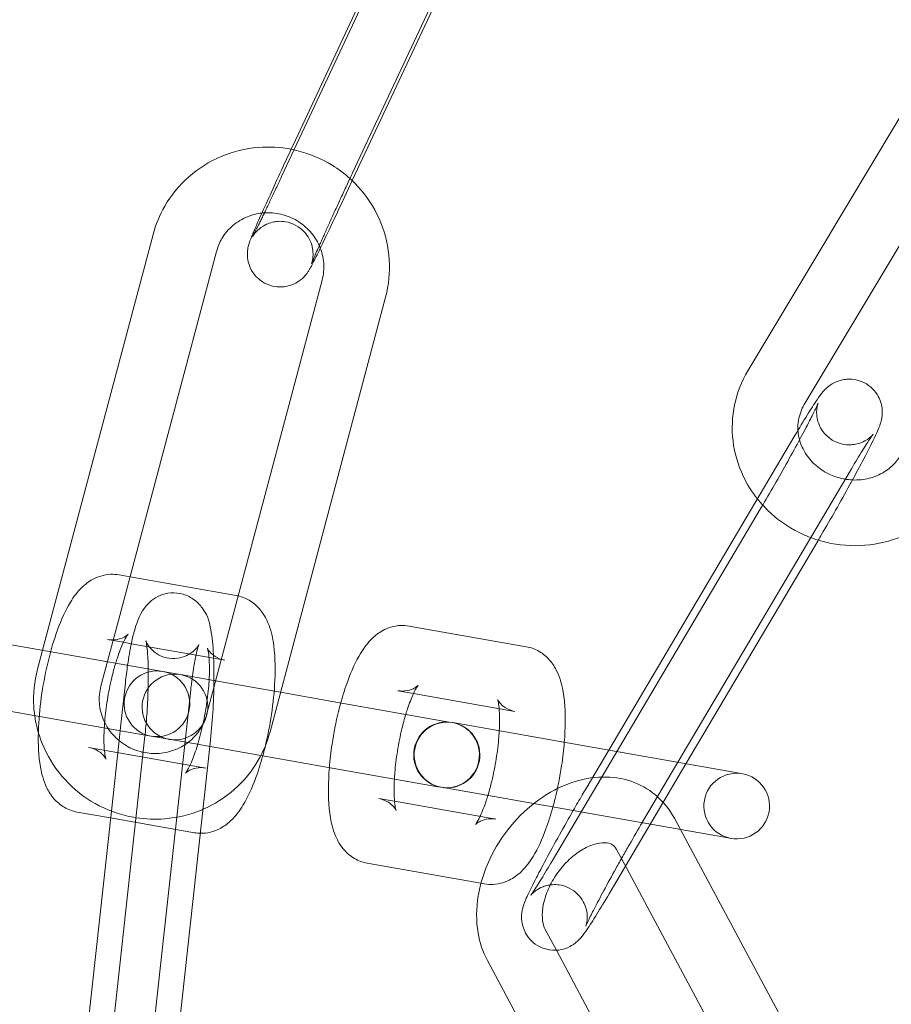
# Model space of a CAD drawing. Units: inches. Extents: x -24394 to -3173, y 1871 to 12964.
# Drawn here: x -13925 to -13886, y 3399 to 3444 of the extents above; entities that cross this region are included whole.
import ezdxf

# ---------------------------------------------------------------- set-up
doc = ezdxf.new("R2010")
doc.units = ezdxf.units.IN

# ---------------------------------------------------------------- blocks, each defined once
blk = doc.blocks.new('A$C8fd14e52')
at = {"color": 0, "linetype": 'Continuous', "lineweight": 0}
for p, q in [((-13912.964, 3438.235), (-13904.22, 3456.906)), ((-13910.247, 3436.963), (-13901.503, 3455.634)), ((-13904.742, 3455.472), (-13913.486, 3436.801)), ((-13902.646, 3452.875), (-13910.262, 3436.611)), ((-13882, 3444.929), (-13892.184, 3427.924)), ((-13879.427, 3443.388), (-13889.61, 3426.383)), ((-13910.262, 3436.611), (-13910.769, 3435.528)), ((-13919.359, 3434.151), (-13924.408, 3415.161)), ((-13916.46, 3433.38), (-13920.883, 3416.746)), ((-13916.583, 3413.465), (-13911.637, 3432.066)), ((-13914.017, 3411.44), (-13908.738, 3431.295)), ((-13898.542, 3410.6), (-13890.041, 3424.971)), ((-13895.386, 3410.044), (-13887.459, 3423.444)), ((-13891.576, 3421.679), (-13901.112, 3405.559)), ((-13888.994, 3420.152), (-13895.013, 3409.978)), ((-13920.915, 3418.607), (-13920.411, 3418.518)), ((-13920.411, 3418.518), (-13915.562, 3417.663)), ((-13920.883, 3416.746), (-13921.739, 3413.525)), ((-13907.661, 3416.27), (-13902.308, 3415.326)), ((-13919.527, 3414.3), (-13927.209, 3415.655)), ((-13921.436, 3415.652), (-13920.714, 3415.525)), ((-13924.408, 3415.161), (-13924.638, 3414.296)), ((-13920.714, 3415.525), (-13920.353, 3415.461)), ((-13920.353, 3415.461), (-13916.593, 3414.798)), ((-13916.593, 3414.798), (-13916.244, 3414.737)), ((-13916.244, 3414.737), (-13916.083, 3414.709)), ((-13918.468, 3414.114), (-13919.527, 3414.3)), ((-13918.099, 3414.049), (-13918.468, 3414.114)), ((-13916.578, 3413.78), (-13918.099, 3414.049)), ((-13920.623, 3413.679), (-13920.863, 3411.49)), ((-13917.641, 3413.352), (-13919.826, 3393.406)), ((-13916.916, 3412.211), (-13916.583, 3413.465)), ((-13913.537, 3413.244), (-13916.502, 3413.767)), ((-13911.177, 3412.828), (-13913.537, 3413.244)), ((-13908.182, 3413.315), (-13907.46, 3413.188)), ((-13907.46, 3413.188), (-13902.829, 3412.371)), ((-13919.726, 3411.289), (-13927.73, 3412.7)), ((-13911.177, 3412.828), (-13905.825, 3411.884)), ((-13905.691, 3411.861), (-13905.825, 3411.884)), ((-13897.923, 3410.491), (-13905.667, 3411.857)), ((-13921.917, 3391.286), (-13919.732, 3411.231)), ((-13920.863, 3411.49), (-13920.913, 3411.035)), ((-13918.989, 3411.159), (-13919.726, 3411.289)), ((-13918.989, 3411.159), (-13918.62, 3411.094)), ((-13916.951, 3409.784), (-13922.304, 3410.728)), ((-13920.913, 3411.035), (-13921.265, 3407.814)), ((-13918.935, 3390.959), (-13916.75, 3410.905)), ((-13918.62, 3411.094), (-13914.436, 3410.356)), ((-13914.436, 3410.356), (-13911.698, 3409.874)), ((-13899.577, 3408.851), (-13898.542, 3410.6)), ((-13897.923, 3410.491), (-13892.571, 3409.547)), ((-13911.698, 3409.874), (-13906.346, 3408.93)), ((-13895.013, 3409.978), (-13897.777, 3405.305)), ((-13896.995, 3407.324), (-13895.386, 3410.044)), ((-13892.436, 3409.524), (-13892.571, 3409.547)), ((-13906.346, 3408.93), (-13906.211, 3408.906)), ((-13906.188, 3408.902), (-13898.444, 3407.537)), ((-13908.328, 3408.264), (-13909.05, 3408.391)), ((-13903.697, 3407.447), (-13908.328, 3408.264)), ((-13921.299, 3407.505), (-13922.825, 3407.774)), ((-13921.265, 3407.814), (-13922.808, 3393.733)), ((-13917.472, 3406.83), (-13921.299, 3407.505)), ((-13898.444, 3407.537), (-13893.092, 3406.593)), ((-13895.269, 3406.977), (-13895.542, 3407.486)), ((-13888.221, 3393.828), (-13895.269, 3406.977)), ((-13893.092, 3406.593), (-13892.957, 3406.569)), ((-13897.961, 3405.648), (-13898.186, 3406.069)), ((-13904.218, 3404.493), (-13909.571, 3405.437)), ((-13897.777, 3405.305), (-13898.53, 3404.032)), ((-13890.865, 3392.41), (-13897.961, 3405.648)), ((-13901.444, 3402.409), (-13900.935, 3401.46)), ((-13900.935, 3401.46), (-13894.122, 3388.751)), ((-13904.088, 3400.992), (-13896.767, 3387.334))]:
    blk.add_line(p, q, dxfattribs=at)
for centre, radius, start, end in [((-13783.716, 3388.83), 250, 0.76437, 179.23563), ((-13783.716, 3388.83), 225, 0, 180), ((-13919.182, 3412.716), 1.5, 80, 260), ((-13918.36, 3412.571), 1.5, 80, 260), ((-13919.182, 3412.716), 1.5, 260, 80), ((-13918.36, 3412.571), 1.5, 260, 80), ((-13905.951, 3410.383), 1.5, 80, 260), ((-13905.928, 3410.379), 1.5, 80.4467, 259.5533), ((-13905.951, 3410.383), 1.5, 260, 80), ((-13905.928, 3410.379), 1.5, 260, 80), ((-13905.928, 3410.379), 1.5, 80, 80.4467), ((-13892.697, 3408.046), 1.5, 80, 260), ((-13892.697, 3408.046), 1.5, 260, 80), ((-13905.928, 3410.379), 1.5, 259.5533, 260)]:
    blk.add_arc(centre, radius, start, end, dxfattribs=at)
blk.add_ellipse((-13914.982, 3413.499), major_axis=(3.939, -0.695), ratio=0, start_param=-1.987836, end_param=-1.966931, dxfattribs=at)
for points, knots in [([(-13913.052, 3438.045), (-13913.546, 3438.14), (-13914.053, 3438.168), (-13915.139, 3438.08), (-13915.715, 3437.939), (-13916.791, 3437.484), (-13917.291, 3437.17), (-13918.161, 3436.403), (-13918.532, 3435.951), (-13919.057, 3435.044), (-13919.239, 3434.605), (-13919.359, 3434.151)], [7.674356, 7.674356, 7.674356, 7.674356, 7.950369, 7.950369, 8.272517, 8.272517, 8.592766, 8.592766, 8.910963, 8.910963, 9.17002, 9.17002, 9.17002, 9.17002]), ([(-13911.72, 3433.529), (-13911.723, 3433.523), (-13911.726, 3433.517), (-13911.86, 3433.241), (-13911.97, 3433.019), (-13912.109, 3432.748), (-13912.151, 3432.669), (-13912.214, 3432.556), (-13912.233, 3432.524), (-13912.276, 3432.455), (-13912.294, 3432.428), (-13912.347, 3432.354), (-13912.375, 3432.314), (-13912.483, 3432.196), (-13912.538, 3432.133), (-13912.735, 3431.992), (-13912.807, 3431.945), (-13912.984, 3431.863), (-13913.07, 3431.828), (-13913.335, 3431.761), (-13913.544, 3431.734), (-13913.944, 3431.798), (-13914.113, 3431.853), (-13914.406, 3432.011), (-13914.53, 3432.109), (-13914.739, 3432.325), (-13914.818, 3432.442), (-13914.949, 3432.686), (-13914.985, 3432.803), (-13915.046, 3433.049), (-13915.05, 3433.149), (-13915.054, 3433.35), (-13915.044, 3433.418), (-13915.028, 3433.533), (-13915.019, 3433.572), (-13915.003, 3433.644), (-13914.995, 3433.672), (-13914.976, 3433.739), (-13914.966, 3433.768), (-13914.923, 3433.892), (-13914.894, 3433.962), (-13914.834, 3434.109), (-13914.81, 3434.167), (-13914.755, 3434.296), (-13914.724, 3434.367), (-13914.658, 3434.521), (-13914.622, 3434.604), (-13914.545, 3434.779), (-13914.504, 3434.871), (-13914.332, 3435.258), (-13914.181, 3435.593), (-13913.854, 3436.311), (-13913.679, 3436.694), (-13913.322, 3437.468), (-13913.14, 3437.857), (-13912.964, 3438.235)], [3.971859, 3.971859, 3.971859, 3.971859, 3.978809, 3.978809, 4.309315, 4.309315, 4.505677, 4.505677, 4.584217, 4.584217, 4.626571, 4.626571, 4.659874, 4.659874, 4.683159, 4.683159, 4.692566, 4.692566, 4.698846, 4.698846, 4.707657, 4.707657, 4.713414, 4.713414, 4.718761, 4.718761, 4.724867, 4.724867, 4.733159, 4.733159, 4.746361, 4.746361, 4.767419, 4.767419, 4.790872, 4.790872, 4.820269, 4.820269, 4.872976, 4.872976, 5.064589, 5.064589, 5.173365, 5.173365, 5.28484, 5.28484, 5.39671, 5.39671, 5.506344, 5.506344, 5.834656, 5.834656, 6.157902, 6.157902, 6.474459, 6.474459, 6.474459, 6.474459]), ([(-13910.366, 3436.707), (-13910.617, 3436.934), (-13910.889, 3437.138), (-13911.678, 3437.624), (-13912.228, 3437.853), (-13912.884, 3438.011), (-13912.968, 3438.029), (-13913.052, 3438.045)], [7.1185325, 7.1185325, 7.1185325, 7.1185325, 7.3041834, 7.3041834, 7.6271864, 7.6271864, 7.6743562, 7.6743562, 7.6743562, 7.6743562]), ([(-13913.486, 3436.801), (-13913.529, 3436.708), (-13913.572, 3436.616), (-13913.659, 3436.432), (-13913.702, 3436.341), (-13913.786, 3436.161), (-13913.828, 3436.073), (-13913.91, 3435.9), (-13913.95, 3435.816), (-13914.028, 3435.652), (-13914.066, 3435.572), (-13914.141, 3435.415), (-13914.178, 3435.339), (-13914.249, 3435.19), (-13914.283, 3435.119), (-13914.35, 3434.981), (-13914.382, 3434.916), (-13914.442, 3434.792), (-13914.47, 3434.733), (-13914.525, 3434.621), (-13914.552, 3434.568), (-13914.601, 3434.468), (-13914.624, 3434.421), (-13914.668, 3434.335), (-13914.687, 3434.296), (-13914.738, 3434.196), (-13914.765, 3434.145), (-13914.799, 3434.081), (-13914.809, 3434.062), (-13914.811, 3434.06), (-13914.809, 3434.063), (-13914.796, 3434.084), (-13914.79, 3434.093), (-13914.776, 3434.114), (-13914.769, 3434.125), (-13914.746, 3434.157), (-13914.727, 3434.182), (-13914.669, 3434.252), (-13914.636, 3434.291), (-13914.507, 3434.412), (-13914.424, 3434.503), (-13914.105, 3434.65), (-13914.018, 3434.683), (-13913.754, 3434.748), (-13913.547, 3434.773), (-13913.149, 3434.708), (-13912.981, 3434.652), (-13912.69, 3434.493), (-13912.567, 3434.395), (-13912.359, 3434.179), (-13912.282, 3434.062), (-13912.152, 3433.818), (-13912.116, 3433.701), (-13912.057, 3433.457), (-13912.053, 3433.359), (-13912.05, 3433.165), (-13912.059, 3433.1), (-13912.074, 3432.999), (-13912.081, 3432.966), (-13912.093, 3432.912), (-13912.098, 3432.892), (-13912.108, 3432.856), (-13912.112, 3432.843), (-13912.12, 3432.818), (-13912.122, 3432.813), (-13912.122, 3432.812), (-13912.122, 3432.812), (-13912.122, 3432.812)], [3.332866, 3.332866, 3.332866, 3.332866, 3.411785, 3.411785, 3.491742, 3.491742, 3.571716, 3.571716, 3.650682, 3.650682, 3.729186, 3.729186, 3.80875, 3.80875, 3.888361, 3.888361, 3.966986, 3.966986, 4.043896, 4.043896, 4.121934, 4.121934, 4.200107, 4.200107, 4.277329, 4.277329, 4.415938, 4.415938, 4.523467, 4.523467, 4.579552, 4.579552, 4.606716, 4.606716, 4.623978, 4.623978, 4.650245, 4.650245, 4.671169, 4.671169, 4.692867, 4.692867, 4.699042, 4.699042, 4.707754, 4.707754, 4.713494, 4.713494, 4.718844, 4.718844, 4.72497, 4.72497, 4.733311, 4.733311, 4.746601, 4.746601, 4.767347, 4.767347, 4.78831, 4.78831, 4.810925, 4.810925, 4.841597, 4.841597, 4.89285, 4.89285, 4.896771, 4.896771, 4.896771, 4.896771]), ([(-13912.122, 3432.812), (-13912.122, 3432.812), (-13912.116, 3432.829), (-13912.086, 3432.904), (-13912.05, 3432.991), (-13911.936, 3433.258), (-13911.846, 3433.464), (-13911.71, 3433.771), (-13911.68, 3433.838), (-13911.617, 3433.979), (-13911.584, 3434.053), (-13911.516, 3434.204), (-13911.481, 3434.282), (-13911.409, 3434.44), (-13911.373, 3434.521), (-13911.297, 3434.687), (-13911.258, 3434.773), (-13911.178, 3434.948), (-13911.138, 3435.038), (-13911.054, 3435.219), (-13911.012, 3435.311), (-13910.927, 3435.496), (-13910.885, 3435.589), (-13910.799, 3435.776), (-13910.755, 3435.87), (-13910.667, 3436.061), (-13910.622, 3436.157), (-13910.533, 3436.349), (-13910.488, 3436.445), (-13910.4, 3436.635), (-13910.356, 3436.73), (-13910.29, 3436.87), (-13910.268, 3436.917), (-13910.247, 3436.963)], [4.896771, 4.896771, 4.896771, 4.896771, 4.995592, 4.995592, 5.20078, 5.20078, 5.489298, 5.489298, 5.566717, 5.566717, 5.645077, 5.645077, 5.723395, 5.723395, 5.800706, 5.800706, 5.879353, 5.879353, 5.958997, 5.958997, 6.038624, 6.038624, 6.117229, 6.117229, 6.196185, 6.196185, 6.276161, 6.276161, 6.356137, 6.356137, 6.435093, 6.435093, 6.474459, 6.474459, 6.474459, 6.474459]), ([(-13908.738, 3431.295), (-13908.59, 3431.851), (-13908.533, 3432.43), (-13908.606, 3433.58), (-13908.736, 3434.151), (-13909.169, 3435.225), (-13909.474, 3435.729), (-13910.01, 3436.363), (-13910.182, 3436.541), (-13910.366, 3436.707)], [6.028427, 6.028427, 6.028427, 6.028427, 6.345117, 6.345117, 6.662848, 6.662848, 6.982509, 6.982509, 7.118532, 7.118532, 7.118532, 7.118532]), ([(-13910.769, 3435.528), (-13910.949, 3435.144), (-13911.124, 3434.772), (-13911.446, 3434.096), (-13911.593, 3433.79), (-13911.72, 3433.529)], [3.332866, 3.332866, 3.332866, 3.332866, 3.655051, 3.655051, 3.9718591, 3.9718591, 3.9718591, 3.9718591]), ([(-13914.389, 3435.13), (-13914.616, 3435.105), (-13914.838, 3435.048), (-13915.29, 3434.866), (-13915.514, 3434.73), (-13915.91, 3434.394), (-13916.08, 3434.193), (-13916.321, 3433.786), (-13916.405, 3433.587), (-13916.46, 3433.38)], [7.981316, 7.981316, 7.981316, 7.981316, 8.255827, 8.255827, 8.574447, 8.574447, 8.899894, 8.899894, 9.17002, 9.17002, 9.17002, 9.17002]), ([(-13911.767, 3433.642), (-13911.87, 3433.873), (-13912.01, 3434.091), (-13912.355, 3434.479), (-13912.561, 3434.649), (-13913.014, 3434.918), (-13913.26, 3435.017), (-13913.77, 3435.137), (-13914.034, 3435.158), (-13914.324, 3435.137), (-13914.356, 3435.134), (-13914.389, 3435.13)], [6.697603, 6.697603, 6.697603, 6.697603, 7.007347, 7.007347, 7.32157, 7.32157, 7.632307, 7.632307, 7.942686, 7.942686, 7.981316, 7.981316, 7.981316, 7.981316]), ([(-13911.637, 3432.066), (-13911.57, 3432.32), (-13911.545, 3432.586), (-13911.586, 3433.112), (-13911.651, 3433.373), (-13911.76, 3433.626), (-13911.764, 3433.634), (-13911.767, 3433.642)], [6.028427, 6.028427, 6.028427, 6.028427, 6.3597981, 6.3597981, 6.6870168, 6.6870168, 6.697603, 6.697603, 6.697603, 6.697603]), ([(-13892.184, 3427.924), (-13892.47, 3427.446), (-13892.676, 3426.921), (-13892.906, 3425.834), (-13892.931, 3425.273), (-13892.798, 3424.167), (-13892.639, 3423.623), (-13892.224, 3422.747), (-13892.007, 3422.398), (-13891.753, 3422.077)], [2.633131, 2.633131, 2.633131, 2.633131, 2.945, 2.945, 3.255417, 3.255417, 3.568547, 3.568547, 3.796426, 3.796426, 3.796426, 3.796426]), ([(-13890.041, 3424.971), (-13889.838, 3425.314), (-13889.649, 3425.628), (-13889.306, 3426.181), (-13889.156, 3426.415), (-13888.934, 3426.739), (-13888.867, 3426.839), (-13888.704, 3427.026), (-13888.662, 3427.073), (-13888.535, 3427.188), (-13888.47, 3427.248), (-13888.235, 3427.388), (-13888.103, 3427.464), (-13887.704, 3427.546), (-13887.498, 3427.565), (-13887.096, 3427.483), (-13886.926, 3427.42), (-13886.635, 3427.244), (-13886.513, 3427.138), (-13886.313, 3426.908), (-13886.239, 3426.785), (-13886.121, 3426.531), (-13886.09, 3426.41), (-13886.045, 3426.168), (-13886.044, 3426.068), (-13886.049, 3425.885), (-13886.059, 3425.816), (-13886.081, 3425.688), (-13886.094, 3425.637), (-13886.127, 3425.516), (-13886.146, 3425.462), (-13886.248, 3425.186), (-13886.338, 3424.999), (-13886.599, 3424.466), (-13886.766, 3424.141), (-13887.099, 3423.514), (-13887.25, 3423.233), (-13887.409, 3422.941)], [0.469698, 0.469698, 0.469698, 0.469698, 0.797786, 0.797786, 1.139511, 1.139511, 1.382065, 1.382065, 1.452042, 1.452042, 1.501843, 1.501843, 1.536323, 1.536323, 1.557942, 1.557942, 1.571993, 1.571993, 1.584736, 1.584736, 1.599018, 1.599018, 1.617898, 1.617898, 1.645364, 1.645364, 1.680987, 1.680987, 1.726546, 1.726546, 1.808317, 1.808317, 2.168509, 2.168509, 2.53766, 2.53766, 2.798479, 2.798479, 2.798479, 2.798479]), ([(-13886.468, 3425.027), (-13886.468, 3425.027), (-13886.47, 3425.024), (-13886.48, 3425.012), (-13886.488, 3425.003), (-13886.516, 3424.972), (-13886.54, 3424.946), (-13886.62, 3424.876), (-13886.661, 3424.842), (-13886.792, 3424.753), (-13886.877, 3424.699), (-13887.093, 3424.617), (-13887.17, 3424.592), (-13887.417, 3424.544), (-13887.621, 3424.527), (-13888.015, 3424.609), (-13888.183, 3424.673), (-13888.47, 3424.849), (-13888.59, 3424.954), (-13888.787, 3425.182), (-13888.859, 3425.304), (-13888.974, 3425.554), (-13889.004, 3425.672), (-13889.046, 3425.903), (-13889.047, 3425.997), (-13889.043, 3426.154), (-13889.035, 3426.21), (-13889.021, 3426.299), (-13889.014, 3426.33), (-13889, 3426.384), (-13888.995, 3426.403), (-13888.984, 3426.437), (-13888.981, 3426.445), (-13888.98, 3426.448), (-13888.987, 3426.431), (-13889.018, 3426.357), (-13889.054, 3426.279), (-13889.168, 3426.039), (-13889.26, 3425.855), (-13889.496, 3425.397), (-13889.645, 3425.114), (-13889.981, 3424.489), (-13890.17, 3424.144), (-13890.564, 3423.435), (-13890.77, 3423.07), (-13891.177, 3422.361), (-13891.377, 3422.016), (-13891.568, 3421.692), (-13891.572, 3421.686), (-13891.576, 3421.679)], [1.325634, 1.325634, 1.325634, 1.325634, 1.368459, 1.368459, 1.406112, 1.406112, 1.458018, 1.458018, 1.491748, 1.491748, 1.523353, 1.523353, 1.536912, 1.536912, 1.558188, 1.558188, 1.57219, 1.57219, 1.584938, 1.584938, 1.599264, 1.599264, 1.618217, 1.618217, 1.645326, 1.645326, 1.676916, 1.676916, 1.709693, 1.709693, 1.750241, 1.750241, 1.810477, 1.810477, 1.914166, 1.914166, 2.097406, 2.097406, 2.362017, 2.362017, 2.663072, 2.663072, 2.974921, 2.974921, 3.289844, 3.289844, 3.60484, 3.60484, 3.611291, 3.611291, 3.611291, 3.611291]), ([(-13889.61, 3426.383), (-13889.741, 3426.164), (-13889.829, 3425.926), (-13889.898, 3425.525), (-13889.906, 3425.369), (-13889.897, 3425.212)], [2.6331307, 2.6331307, 2.6331307, 2.6331307, 2.9815944, 2.9815944, 3.195698, 3.195698, 3.195698, 3.195698]), ([(-13889.897, 3425.212), (-13889.892, 3425.109), (-13889.878, 3425.005), (-13889.805, 3424.655), (-13889.709, 3424.41), (-13889.438, 3423.967), (-13889.269, 3423.767), (-13888.877, 3423.428), (-13888.657, 3423.288), (-13888.202, 3423.083), (-13887.971, 3423.013), (-13887.736, 3422.975)], [3.195698, 3.195698, 3.195698, 3.195698, 3.336551, 3.336551, 3.67415, 3.67415, 3.990693, 3.990693, 4.29417, 4.29417, 4.570454, 4.570454, 4.570454, 4.570454]), ([(-13887.459, 3423.444), (-13887.274, 3423.756), (-13887.102, 3424.041), (-13886.81, 3424.514), (-13886.687, 3424.707), (-13886.559, 3424.898), (-13886.527, 3424.944), (-13886.486, 3425.003), (-13886.473, 3425.02), (-13886.468, 3425.026), (-13886.468, 3425.027), (-13886.468, 3425.027)], [0.4696984, 0.4696984, 0.4696984, 0.4696984, 0.7817012, 0.7817012, 1.0826175, 1.0826175, 1.209358, 1.209358, 1.3068243, 1.3068243, 1.3256344, 1.3256344, 1.3256344, 1.3256344]), ([(-13887.736, 3422.975), (-13887.718, 3422.972), (-13887.7, 3422.969), (-13887.428, 3422.93), (-13887.171, 3422.929), (-13886.672, 3422.999), (-13886.43, 3423.07), (-13885.982, 3423.278), (-13885.777, 3423.416), (-13885.452, 3423.718), (-13885.325, 3423.875), (-13885.223, 3424.045)], [4.570454, 4.570454, 4.570454, 4.570454, 4.591856, 4.591856, 4.889163, 4.889163, 5.191225, 5.191225, 5.504401, 5.504401, 5.774723, 5.774723, 5.774723, 5.774723]), ([(-13887.409, 3422.941), (-13887.453, 3422.862), (-13887.496, 3422.782), (-13887.746, 3422.329), (-13887.962, 3421.941), (-13888.396, 3421.177), (-13888.613, 3420.8), (-13888.872, 3420.359), (-13888.922, 3420.274), (-13888.971, 3420.19)], [2.798479, 2.798479, 2.798479, 2.798479, 2.8690118, 2.8690118, 3.1947079, 3.1947079, 3.5194821, 3.5194821, 3.5992843, 3.5992843, 3.5992843, 3.5992843]), ([(-13889.315, 3420.307), (-13889.015, 3420.194), (-13888.705, 3420.106), (-13887.809, 3419.931), (-13887.209, 3419.908), (-13886.038, 3420.048), (-13885.466, 3420.209), (-13884.412, 3420.7), (-13883.929, 3421.028), (-13883.178, 3421.744), (-13882.887, 3422.107), (-13882.649, 3422.503)], [4.361412, 4.361412, 4.361412, 4.361412, 4.539207, 4.539207, 4.867966, 4.867966, 5.194507, 5.194507, 5.51619, 5.51619, 5.774723, 5.774723, 5.774723, 5.774723]), ([(-13891.753, 3422.077), (-13891.652, 3421.95), (-13891.545, 3421.827), (-13891.032, 3421.286), (-13890.564, 3420.926), (-13889.814, 3420.515), (-13889.568, 3420.402), (-13889.315, 3420.307)], [3.7964262, 3.7964262, 3.7964262, 3.7964262, 3.8871116, 3.8871116, 4.2112982, 4.2112982, 4.3614121, 4.3614121, 4.3614121, 4.3614121]), ([(-13924.6, 3411.41), (-13924.598, 3411.492), (-13924.595, 3411.574), (-13924.568, 3412.155), (-13924.515, 3412.679), (-13924.36, 3413.71), (-13924.261, 3414.216), (-13924.021, 3415.192), (-13923.881, 3415.662), (-13923.552, 3416.559), (-13923.364, 3416.978), (-13922.984, 3417.601), (-13922.821, 3417.83), (-13922.46, 3418.173), (-13922.313, 3418.292), (-13921.907, 3418.515), (-13921.626, 3418.618), (-13921.174, 3418.637), (-13921.043, 3418.629), (-13920.915, 3418.607)], [4.232994, 4.232994, 4.232994, 4.232994, 4.294226, 4.294226, 4.659928, 4.659928, 5.009241, 5.009241, 5.36223, 5.36223, 5.744677, 5.744677, 5.991529, 5.991529, 6.123076, 6.123076, 6.271562, 6.271562, 6.32879, 6.32879, 6.32879, 6.32879]), ([(-13916.75, 3410.905), (-13916.7, 3411.361), (-13916.66, 3411.838), (-13916.602, 3412.784), (-13916.584, 3413.253), (-13916.573, 3414.15), (-13916.58, 3414.578), (-13916.623, 3415.389), (-13916.659, 3415.758), (-13916.783, 3416.393), (-13916.788, 3416.64), (-13917.214, 3417.233), (-13917.353, 3417.396), (-13917.742, 3417.637), (-13917.933, 3417.719), (-13918.322, 3417.79), (-13918.508, 3417.79), (-13918.853, 3417.735), (-13919.009, 3417.679), (-13919.294, 3417.537), (-13919.411, 3417.448), (-13919.626, 3417.255), (-13919.707, 3417.154), (-13919.877, 3416.914), (-13919.94, 3416.789), (-13920.166, 3416.288), (-13920.254, 3415.931), (-13920.412, 3415.181), (-13920.47, 3414.841), (-13920.523, 3414.476)], [4.400778, 4.400778, 4.400778, 4.400778, 4.740963, 4.740963, 5.077194, 5.077194, 5.419839, 5.419839, 5.794676, 5.794676, 6.108835, 6.108835, 6.201044, 6.201044, 6.258527, 6.258527, 6.305651, 6.305651, 6.354426, 6.354426, 6.413976, 6.413976, 6.494325, 6.494325, 6.625885, 6.625885, 7.044323, 7.044323, 7.337452, 7.337452, 7.337452, 7.337452]), ([(-13915.471, 3417.644), (-13915.291, 3417.603), (-13915.12, 3417.532), (-13914.782, 3417.335), (-13914.632, 3417.201), (-13914.351, 3416.886), (-13914.245, 3416.707), (-13914.009, 3416.213), (-13913.934, 3415.911), (-13913.784, 3415.04), (-13913.766, 3414.437), (-13913.819, 3413.282), (-13913.872, 3412.758), (-13914.027, 3411.727), (-13914.126, 3411.221), (-13914.278, 3410.602), (-13914.313, 3410.471), (-13914.348, 3410.341)], [0.059177, 0.059177, 0.059177, 0.059177, 0.140758, 0.140758, 0.247014, 0.247014, 0.393137, 0.393137, 0.669177, 0.669177, 1.152634, 1.152634, 1.518336, 1.518336, 1.867648, 1.867648, 1.963378, 1.963378, 1.963378, 1.963378]), ([(-13910.785, 3412.759), (-13910.689, 3413.107), (-13910.584, 3413.441), (-13910.297, 3414.222), (-13910.11, 3414.641), (-13909.73, 3415.264), (-13909.566, 3415.493), (-13909.206, 3415.836), (-13909.059, 3415.954), (-13908.653, 3416.178), (-13908.372, 3416.281), (-13907.92, 3416.3), (-13907.789, 3416.292), (-13907.661, 3416.27)], [5.104971, 5.104971, 5.104971, 5.104971, 5.36223, 5.36223, 5.744677, 5.744677, 5.991529, 5.991529, 6.123076, 6.123076, 6.271562, 6.271562, 6.32879, 6.32879, 6.32879, 6.32879]), ([(-13920.503, 3415.895), (-13920.503, 3415.895), (-13920.504, 3415.895), (-13920.512, 3415.886), (-13920.534, 3415.861), (-13920.636, 3415.79), (-13920.707, 3415.746), (-13920.918, 3415.667), (-13921.062, 3415.633), (-13921.294, 3415.634), (-13921.365, 3415.64), (-13921.436, 3415.652)], [5.9247422, 5.9247422, 5.9247422, 5.9247422, 5.9503868, 5.9503868, 6.073079, 6.073079, 6.1773459, 6.1773459, 6.283747, 6.283747, 6.3287904, 6.3287904, 6.3287904, 6.3287904]), ([(-13921.068, 3414.572), (-13921.042, 3414.657), (-13921.016, 3414.74), (-13920.904, 3415.078), (-13920.815, 3415.305), (-13920.663, 3415.639), (-13920.596, 3415.758), (-13920.523, 3415.871), (-13920.503, 3415.895), (-13920.503, 3415.895)], [5.1909333, 5.1909333, 5.1909333, 5.1909333, 5.274711, 5.274711, 5.5454083, 5.5454083, 5.7779148, 5.7779148, 5.9247422, 5.9247422, 5.9247422, 5.9247422]), ([(-13919.58, 3414.31), (-13919.581, 3414.367), (-13919.582, 3414.423), (-13919.591, 3414.763), (-13919.607, 3415.014), (-13919.643, 3415.374), (-13919.664, 3415.5), (-13919.681, 3415.579), (-13919.685, 3415.591), (-13919.685, 3415.593), (-13919.685, 3415.594), (-13919.685, 3415.594)], [5.2500316, 5.2500316, 5.2500316, 5.2500316, 5.3045249, 5.3045249, 5.5890027, 5.5890027, 5.8302473, 5.8302473, 5.9077588, 5.9077588, 5.9172977, 5.9172977, 5.9172977, 5.9172977]), ([(-13919.685, 3415.594), (-13919.685, 3415.594), (-13919.681, 3415.574), (-13919.641, 3415.488), (-13919.616, 3415.438), (-13919.527, 3415.308), (-13919.468, 3415.232), (-13919.282, 3415.063), (-13919.155, 3414.97), (-13918.841, 3414.835), (-13918.665, 3414.792), (-13918.325, 3414.777), (-13918.164, 3414.8), (-13917.877, 3414.884), (-13917.756, 3414.947), (-13917.556, 3415.077), (-13917.484, 3415.143), (-13917.377, 3415.255), (-13917.343, 3415.301), (-13917.293, 3415.373), (-13917.279, 3415.398), (-13917.26, 3415.433), (-13917.259, 3415.437), (-13917.267, 3415.418), (-13917.28, 3415.385), (-13917.318, 3415.265), (-13917.346, 3415.16), (-13917.415, 3414.865), (-13917.456, 3414.657), (-13917.541, 3414.148), (-13917.585, 3413.839), (-13917.629, 3413.457), (-13917.635, 3413.405), (-13917.641, 3413.352)], [5.917298, 5.917298, 5.917298, 5.917298, 6.026852, 6.026852, 6.10157, 6.10157, 6.16507, 6.16507, 6.225798, 6.225798, 6.277348, 6.277348, 6.324514, 6.324514, 6.376426, 6.376426, 6.436526, 6.436526, 6.49954, 6.49954, 6.569441, 6.569441, 6.65905, 6.65905, 6.786721, 6.786721, 6.971836, 6.971836, 7.21611, 7.21611, 7.498098, 7.498098, 7.54237, 7.54237, 7.54237, 7.54237]), ([(-13916.083, 3414.709), (-13916.25, 3414.738), (-13916.407, 3414.804), (-13916.642, 3414.954), (-13916.721, 3415.034), (-13916.822, 3415.154), (-13916.847, 3415.198), (-13916.876, 3415.252), (-13916.878, 3415.261), (-13916.872, 3415.244), (-13916.862, 3415.211), (-13916.836, 3415.094), (-13916.821, 3414.997), (-13916.794, 3414.728), (-13916.784, 3414.544), (-13916.783, 3414.093), (-13916.794, 3413.819), (-13916.844, 3413.214), (-13916.885, 3412.88), (-13916.993, 3412.2), (-13917.062, 3411.854), (-13917.219, 3411.199), (-13917.307, 3410.891), (-13917.483, 3410.359), (-13917.572, 3410.132), (-13917.725, 3409.798), (-13917.791, 3409.679), (-13917.869, 3409.558), (-13917.891, 3409.534), (-13917.875, 3409.551), (-13917.853, 3409.576), (-13917.751, 3409.647), (-13917.681, 3409.691), (-13917.469, 3409.77), (-13917.325, 3409.804), (-13917.093, 3409.803), (-13917.022, 3409.797), (-13916.951, 3409.784)], [0.045605, 0.045605, 0.045605, 0.045605, 0.152275, 0.152275, 0.260396, 0.260396, 0.364009, 0.364009, 0.474789, 0.474789, 0.610693, 0.610693, 0.787464, 0.787464, 1.011186, 1.011186, 1.272546, 1.272546, 1.555272, 1.555272, 1.845783, 1.845783, 2.133118, 2.133118, 2.403816, 2.403816, 2.636322, 2.636322, 2.808794, 2.808794, 2.931486, 2.931486, 3.035753, 3.035753, 3.142154, 3.142154, 3.187198, 3.187198, 3.187198, 3.187198]), ([(-13902.308, 3415.326), (-13902.095, 3415.288), (-13901.891, 3415.209), (-13901.528, 3414.998), (-13901.377, 3414.864), (-13901.097, 3414.549), (-13900.991, 3414.37), (-13900.755, 3413.876), (-13900.68, 3413.574), (-13900.53, 3412.703), (-13900.512, 3412.1), (-13900.549, 3411.283), (-13900.56, 3411.122), (-13900.573, 3410.958)], [0.045605, 0.045605, 0.045605, 0.045605, 0.140758, 0.140758, 0.247014, 0.247014, 0.393137, 0.393137, 0.669177, 0.669177, 1.152634, 1.152634, 1.269425, 1.269425, 1.269425, 1.269425]), ([(-13924.638, 3414.296), (-13924.786, 3413.74), (-13924.843, 3413.161), (-13924.798, 3412.45), (-13924.784, 3412.313), (-13924.765, 3412.178)], [2.8868344, 2.8868344, 2.8868344, 2.8868344, 3.2035245, 3.2035245, 3.2789502, 3.2789502, 3.2789502, 3.2789502]), ([(-13922.304, 3410.728), (-13922.137, 3410.699), (-13921.98, 3410.632), (-13921.745, 3410.483), (-13921.666, 3410.403), (-13921.565, 3410.283), (-13921.54, 3410.239), (-13921.511, 3410.185), (-13921.509, 3410.176), (-13921.515, 3410.193), (-13921.525, 3410.226), (-13921.551, 3410.343), (-13921.566, 3410.44), (-13921.594, 3410.708), (-13921.603, 3410.893), (-13921.604, 3411.344), (-13921.593, 3411.618), (-13921.543, 3412.223), (-13921.502, 3412.557), (-13921.394, 3413.237), (-13921.325, 3413.583), (-13921.191, 3414.143), (-13921.131, 3414.365), (-13921.068, 3414.572)], [3.187198, 3.187198, 3.187198, 3.187198, 3.293867, 3.293867, 3.401988, 3.401988, 3.505602, 3.505602, 3.616382, 3.616382, 3.752286, 3.752286, 3.929056, 3.929056, 4.152778, 4.152778, 4.414139, 4.414139, 4.696864, 4.696864, 4.987376, 4.987376, 5.190933, 5.190933, 5.190933, 5.190933]), ([(-13920.523, 3414.476), (-13920.541, 3414.349), (-13920.559, 3414.219), (-13920.592, 3413.953), (-13920.608, 3413.817), (-13920.623, 3413.679)], [7.3374522, 7.3374522, 7.3374522, 7.3374522, 7.4395393, 7.4395393, 7.5423703, 7.5423703, 7.5423703, 7.5423703]), ([(-13919.723, 3411.315), (-13919.688, 3411.648), (-13919.658, 3411.996), (-13919.609, 3412.728), (-13919.592, 3413.112), (-13919.576, 3413.771), (-13919.575, 3414.052), (-13919.58, 3414.31)], [4.424224, 4.424224, 4.424224, 4.424224, 4.7007455, 4.7007455, 5.0045235, 5.0045235, 5.2500316, 5.2500316, 5.2500316, 5.2500316]), ([(-13921.739, 3413.525), (-13921.806, 3413.271), (-13921.831, 3413.005), (-13921.79, 3412.478), (-13921.725, 3412.218), (-13921.561, 3411.839), (-13921.491, 3411.709), (-13921.409, 3411.586)], [2.8868344, 2.8868344, 2.8868344, 2.8868344, 3.2182054, 3.2182054, 3.5454242, 3.5454242, 3.7242732, 3.7242732, 3.7242732, 3.7242732]), ([(-13907.249, 3413.558), (-13907.249, 3413.558), (-13907.25, 3413.557), (-13907.258, 3413.549), (-13907.28, 3413.524), (-13907.382, 3413.453), (-13907.452, 3413.409), (-13907.664, 3413.33), (-13907.808, 3413.296), (-13908.04, 3413.297), (-13908.111, 3413.303), (-13908.182, 3413.315)], [5.9247422, 5.9247422, 5.9247422, 5.9247422, 5.9503868, 5.9503868, 6.073079, 6.073079, 6.1773459, 6.1773459, 6.283747, 6.283747, 6.3287904, 6.3287904, 6.3287904, 6.3287904]), ([(-13907.814, 3412.235), (-13907.788, 3412.32), (-13907.762, 3412.403), (-13907.65, 3412.741), (-13907.561, 3412.968), (-13907.408, 3413.302), (-13907.342, 3413.421), (-13907.269, 3413.534), (-13907.249, 3413.558), (-13907.249, 3413.558)], [5.1909333, 5.1909333, 5.1909333, 5.1909333, 5.274711, 5.274711, 5.5454083, 5.5454083, 5.7779148, 5.7779148, 5.9247422, 5.9247422, 5.9247422, 5.9247422]), ([(-13902.829, 3412.371), (-13902.996, 3412.401), (-13903.153, 3412.467), (-13903.388, 3412.617), (-13903.467, 3412.697), (-13903.568, 3412.817), (-13903.593, 3412.861), (-13903.622, 3412.915), (-13903.624, 3412.924), (-13903.618, 3412.907), (-13903.608, 3412.874), (-13903.582, 3412.757), (-13903.567, 3412.66), (-13903.553, 3412.527), (-13903.552, 3412.513), (-13903.551, 3412.499)], [0.0456051, 0.0456051, 0.0456051, 0.0456051, 0.1522748, 0.1522748, 0.2603958, 0.2603958, 0.3640091, 0.3640091, 0.4747892, 0.4747892, 0.6106932, 0.6106932, 0.7874638, 0.7874638, 0.8081852, 0.8081852, 0.8081852, 0.8081852]), ([(-13911.306, 3409.804), (-13911.277, 3410.153), (-13911.236, 3410.51), (-13911.106, 3411.373), (-13911.007, 3411.879), (-13910.855, 3412.498), (-13910.82, 3412.629), (-13910.785, 3412.759)], [4.4110174, 4.4110174, 4.4110174, 4.4110174, 4.6599284, 4.6599284, 5.0092407, 5.0092407, 5.1049708, 5.1049708, 5.1049708, 5.1049708]), ([(-13903.551, 3412.499), (-13903.538, 3412.357), (-13903.53, 3412.187), (-13903.529, 3411.839), (-13903.534, 3411.665), (-13903.544, 3411.482)], [0.8081852, 0.8081852, 0.8081852, 0.8081852, 1.0111855, 1.0111855, 1.1834622, 1.1834622, 1.1834622, 1.1834622]), ([(-13924.765, 3412.178), (-13924.704, 3411.742), (-13924.589, 3411.313), (-13924.207, 3410.366), (-13923.902, 3409.862), (-13923.148, 3408.97), (-13922.698, 3408.583), (-13921.698, 3407.967), (-13921.148, 3407.738), (-13920.432, 3407.565), (-13920.286, 3407.536), (-13920.14, 3407.513)], [3.27895, 3.27895, 3.27895, 3.27895, 3.521255, 3.521255, 3.840916, 3.840916, 4.162591, 4.162591, 4.485594, 4.485594, 4.566992, 4.566992, 4.566992, 4.566992]), ([(-13919.812, 3410.503), (-13919.572, 3410.451), (-13919.326, 3410.434), (-13918.823, 3410.471), (-13918.567, 3410.531), (-13918.086, 3410.725), (-13917.862, 3410.861), (-13917.466, 3411.197), (-13917.296, 3411.398), (-13917.055, 3411.805), (-13916.971, 3412.004), (-13916.916, 3412.211)], [4.510465, 4.510465, 4.510465, 4.510465, 4.801094, 4.801094, 5.114234, 5.114234, 5.432854, 5.432854, 5.758301, 5.758301, 6.028427, 6.028427, 6.028427, 6.028427]), ([(-13908.335, 3409.281), (-13908.33, 3409.375), (-13908.323, 3409.472), (-13908.289, 3409.886), (-13908.248, 3410.22), (-13908.14, 3410.9), (-13908.071, 3411.246), (-13907.937, 3411.805), (-13907.877, 3412.028), (-13907.814, 3412.235)], [4.3250549, 4.3250549, 4.3250549, 4.3250549, 4.414139, 4.414139, 4.6968643, 4.6968643, 4.987376, 4.987376, 5.1909333, 5.1909333, 5.1909333, 5.1909333]), ([(-13921.409, 3411.586), (-13921.345, 3411.489), (-13921.273, 3411.395), (-13921.021, 3411.112), (-13920.815, 3410.942), (-13920.362, 3410.673), (-13920.116, 3410.574), (-13919.845, 3410.51), (-13919.828, 3410.506), (-13919.812, 3410.503)], [3.7242732, 3.7242732, 3.7242732, 3.7242732, 3.8657547, 3.8657547, 4.1799775, 4.1799775, 4.4907141, 4.4907141, 4.5104653, 4.5104653, 4.5104653, 4.5104653]), ([(-13922.825, 3407.774), (-13923.038, 3407.811), (-13923.243, 3407.89), (-13923.605, 3408.102), (-13923.756, 3408.236), (-13924.036, 3408.55), (-13924.142, 3408.73), (-13924.378, 3409.224), (-13924.453, 3409.526), (-13924.591, 3410.326), (-13924.614, 3410.846), (-13924.6, 3411.41)], [3.187198, 3.187198, 3.187198, 3.187198, 3.282351, 3.282351, 3.388607, 3.388607, 3.534729, 3.534729, 3.81077, 3.81077, 4.232994, 4.232994, 4.232994, 4.232994]), ([(-13917.079, 3407.898), (-13916.559, 3408.124), (-13916.074, 3408.431), (-13915.215, 3409.188), (-13914.844, 3409.64), (-13914.319, 3410.547), (-13914.138, 3410.986), (-13914.017, 3411.44)], [5.1392326, 5.1392326, 5.1392326, 5.1392326, 5.4511729, 5.4511729, 5.7693699, 5.7693699, 6.028427, 6.028427, 6.028427, 6.028427]), ([(-13903.544, 3411.482), (-13903.549, 3411.387), (-13903.556, 3411.29), (-13903.59, 3410.877), (-13903.631, 3410.543), (-13903.739, 3409.863), (-13903.808, 3409.517), (-13903.942, 3408.957), (-13904.002, 3408.735), (-13904.065, 3408.528)], [1.1834622, 1.1834622, 1.1834622, 1.1834622, 1.2725464, 1.2725464, 1.5552717, 1.5552717, 1.8457834, 1.8457834, 2.0493407, 2.0493407, 2.0493407, 2.0493407]), ([(-13900.573, 3410.958), (-13900.601, 3410.61), (-13900.643, 3410.252), (-13900.773, 3409.39), (-13900.872, 3408.884), (-13901.024, 3408.265), (-13901.058, 3408.133), (-13901.094, 3408.004)], [1.2694248, 1.2694248, 1.2694248, 1.2694248, 1.5183358, 1.5183358, 1.867648, 1.867648, 1.9633782, 1.9633782, 1.9633782, 1.9633782]), ([(-13914.348, 3410.341), (-13914.444, 3409.992), (-13914.549, 3409.658), (-13914.836, 3408.878), (-13915.023, 3408.458), (-13915.403, 3407.836), (-13915.567, 3407.606), (-13915.927, 3407.264), (-13916.074, 3407.145), (-13916.48, 3406.921), (-13916.761, 3406.819), (-13917.124, 3406.803), (-13917.162, 3406.803), (-13917.199, 3406.804)], [1.963378, 1.963378, 1.963378, 1.963378, 2.220638, 2.220638, 2.603085, 2.603085, 2.849937, 2.849937, 2.981483, 2.981483, 3.129969, 3.129969, 3.146772, 3.146772, 3.146772, 3.146772]), ([(-13909.571, 3405.437), (-13909.784, 3405.474), (-13909.988, 3405.553), (-13910.351, 3405.764), (-13910.502, 3405.899), (-13910.782, 3406.213), (-13910.888, 3406.393), (-13911.124, 3406.887), (-13911.199, 3407.189), (-13911.349, 3408.06), (-13911.367, 3408.663), (-13911.329, 3409.479), (-13911.319, 3409.641), (-13911.306, 3409.804)], [3.187198, 3.187198, 3.187198, 3.187198, 3.282351, 3.282351, 3.388607, 3.388607, 3.534729, 3.534729, 3.81077, 3.81077, 4.294226, 4.294226, 4.411017, 4.411017, 4.411017, 4.411017]), ([(-13895.542, 3407.486), (-13895.759, 3407.891), (-13896.054, 3408.26), (-13896.742, 3408.83), (-13897.123, 3409.04), (-13897.943, 3409.318), (-13898.383, 3409.38), (-13899.309, 3409.366), (-13899.794, 3409.271), (-13900.779, 3408.929), (-13901.273, 3408.665), (-13902.205, 3407.997), (-13902.64, 3407.587), (-13903.4, 3406.667), (-13903.724, 3406.156), (-13904.144, 3405.263), (-13904.279, 3404.895), (-13904.379, 3404.521)], [5.485482, 5.485482, 5.485482, 5.485482, 5.767867, 5.767867, 6.027375, 6.027375, 6.296726, 6.296726, 6.600188, 6.600188, 6.939282, 6.939282, 7.293042, 7.293042, 7.648521, 7.648521, 7.883019, 7.883019, 7.883019, 7.883019]), ([(-13908.257, 3407.844), (-13908.257, 3407.844), (-13908.257, 3407.845), (-13908.261, 3407.856), (-13908.271, 3407.889), (-13908.297, 3408.006), (-13908.312, 3408.103), (-13908.339, 3408.371), (-13908.349, 3408.556), (-13908.35, 3408.924), (-13908.345, 3409.098), (-13908.335, 3409.281)], [3.591246, 3.591246, 3.591246, 3.591246, 3.6163819, 3.6163819, 3.7522859, 3.7522859, 3.9290565, 3.9290565, 4.1527782, 4.1527782, 4.3250549, 4.3250549, 4.3250549, 4.3250549]), ([(-13904.065, 3408.528), (-13904.091, 3408.442), (-13904.117, 3408.36), (-13904.229, 3408.022), (-13904.318, 3407.795), (-13904.406, 3407.601), (-13904.413, 3407.588), (-13904.419, 3407.575)], [2.0493407, 2.0493407, 2.0493407, 2.0493407, 2.1331183, 2.1331183, 2.4038157, 2.4038157, 2.4246178, 2.4246178, 2.4246178, 2.4246178]), ([(-13900.166, 3407.84), (-13900.025, 3408.086), (-13899.886, 3408.326), (-13899.692, 3408.657), (-13899.634, 3408.755), (-13899.577, 3408.851)], [6.4492019, 6.4492019, 6.4492019, 6.4492019, 6.6610748, 6.6610748, 6.7528837, 6.7528837, 6.7528837, 6.7528837]), ([(-13909.05, 3408.391), (-13908.883, 3408.362), (-13908.726, 3408.295), (-13908.491, 3408.146), (-13908.412, 3408.066), (-13908.311, 3407.945), (-13908.286, 3407.902), (-13908.26, 3407.854), (-13908.257, 3407.844), (-13908.257, 3407.844)], [3.1871978, 3.1871978, 3.1871978, 3.1871978, 3.2938675, 3.2938675, 3.4019884, 3.4019884, 3.5056018, 3.5056018, 3.591246, 3.591246, 3.591246, 3.591246]), ([(-13901.094, 3408.004), (-13901.19, 3407.655), (-13901.295, 3407.321), (-13901.581, 3406.541), (-13901.769, 3406.121), (-13902.149, 3405.499), (-13902.312, 3405.269), (-13902.673, 3404.927), (-13902.82, 3404.808), (-13903.226, 3404.584), (-13903.507, 3404.482), (-13903.959, 3404.462), (-13904.09, 3404.47), (-13904.218, 3404.493)], [1.963378, 1.963378, 1.963378, 1.963378, 2.220638, 2.220638, 2.603085, 2.603085, 2.849937, 2.849937, 2.981483, 2.981483, 3.129969, 3.129969, 3.187198, 3.187198, 3.187198, 3.187198]), ([(-13920.14, 3407.513), (-13919.704, 3407.445), (-13919.261, 3407.428), (-13918.238, 3407.511), (-13917.661, 3407.652), (-13917.107, 3407.886), (-13917.093, 3407.892), (-13917.079, 3407.898)], [4.566992, 4.566992, 4.566992, 4.566992, 4.8087765, 4.8087765, 5.1309245, 5.1309245, 5.1392326, 5.1392326, 5.1392326, 5.1392326]), ([(-13904.419, 3407.575), (-13904.482, 3407.44), (-13904.541, 3407.336), (-13904.615, 3407.221), (-13904.637, 3407.197), (-13904.621, 3407.214), (-13904.599, 3407.238), (-13904.497, 3407.31), (-13904.426, 3407.354), (-13904.215, 3407.433), (-13904.071, 3407.466), (-13903.839, 3407.466), (-13903.768, 3407.46), (-13903.697, 3407.447)], [2.4246178, 2.4246178, 2.4246178, 2.4246178, 2.6363222, 2.6363222, 2.8087942, 2.8087942, 2.9314864, 2.9314864, 3.0357533, 3.0357533, 3.1421543, 3.1421543, 3.1871978, 3.1871978, 3.1871978, 3.1871978]), ([(-13901.909, 3404.655), (-13901.819, 3404.832), (-13901.719, 3405.024), (-13901.435, 3405.56), (-13901.239, 3405.923), (-13900.825, 3406.675), (-13900.609, 3407.062), (-13900.316, 3407.577), (-13900.241, 3407.709), (-13900.166, 3407.84)], [5.4732202, 5.4732202, 5.4732202, 5.4732202, 5.6792527, 5.6792527, 6.0106044, 6.0106044, 6.3363006, 6.3363006, 6.4492019, 6.4492019, 6.4492019, 6.4492019]), ([(-13899.59, 3402.557), (-13899.59, 3402.557), (-13899.584, 3402.573), (-13899.553, 3402.646), (-13899.517, 3402.724), (-13899.403, 3402.964), (-13899.311, 3403.148), (-13899.075, 3403.606), (-13898.926, 3403.889), (-13898.59, 3404.514), (-13898.401, 3404.859), (-13898.156, 3405.3), (-13898.106, 3405.389), (-13898.005, 3405.569), (-13897.954, 3405.659), (-13897.852, 3405.841), (-13897.801, 3405.931), (-13897.699, 3406.111), (-13897.648, 3406.199), (-13897.399, 3406.635), (-13897.202, 3406.974), (-13897.018, 3407.285)], [4.957551, 4.957551, 4.957551, 4.957551, 5.055758, 5.055758, 5.238999, 5.238999, 5.50361, 5.50361, 5.804665, 5.804665, 6.116513, 6.116513, 6.194743, 6.194743, 6.273977, 6.273977, 6.35321, 6.35321, 6.431437, 6.431437, 6.740132, 6.740132, 6.740132, 6.740132]), ([(-13897.018, 3407.285), (-13897.014, 3407.291), (-13897.01, 3407.298), (-13897.003, 3407.311), (-13896.999, 3407.317), (-13896.995, 3407.324)], [6.7401317, 6.7401317, 6.7401317, 6.7401317, 6.74643223, 6.74643223, 6.75288372, 6.75288372, 6.75288372, 6.75288372]), ([(-13898.186, 3406.069), (-13898.245, 3406.179), (-13898.303, 3406.236), (-13898.431, 3406.318), (-13898.503, 3406.349), (-13898.738, 3406.382), (-13898.911, 3406.377), (-13899.282, 3406.281), (-13899.462, 3406.211), (-13899.832, 3406.01), (-13900.022, 3405.88), (-13900.393, 3405.567), (-13900.573, 3405.383), (-13900.901, 3404.977), (-13901.048, 3404.754), (-13901.29, 3404.3), (-13901.386, 3404.068), (-13901.52, 3403.623), (-13901.558, 3403.411), (-13901.586, 3403.033), (-13901.576, 3402.866), (-13901.525, 3402.593), (-13901.485, 3402.487), (-13901.444, 3402.409)], [5.485482, 5.485482, 5.485482, 5.485482, 5.852409, 5.852409, 6.166568, 6.166568, 6.518575, 6.518575, 6.783733, 6.783733, 7.044511, 7.044511, 7.309289, 7.309289, 7.576961, 7.576961, 7.843767, 7.843767, 8.106568, 8.106568, 8.367185, 8.367185, 8.627074, 8.627074, 8.627074, 8.627074]), ([(-13901.112, 3405.559), (-13901.297, 3405.247), (-13901.469, 3404.962), (-13901.761, 3404.489), (-13901.884, 3404.296), (-13902.012, 3404.105), (-13902.044, 3404.059), (-13902.085, 3404.001), (-13902.098, 3403.983), (-13902.105, 3403.975), (-13902.104, 3403.976), (-13902.091, 3403.991), (-13902.083, 3404), (-13902.055, 3404.031), (-13902.031, 3404.057), (-13901.951, 3404.127), (-13901.91, 3404.161), (-13901.779, 3404.25), (-13901.694, 3404.305), (-13901.478, 3404.386), (-13901.401, 3404.411), (-13901.154, 3404.459), (-13900.95, 3404.476), (-13900.556, 3404.394), (-13900.388, 3404.33), (-13900.101, 3404.154), (-13899.981, 3404.049), (-13899.784, 3403.821), (-13899.712, 3403.699), (-13899.597, 3403.449), (-13899.567, 3403.331), (-13899.525, 3403.1), (-13899.524, 3403.006), (-13899.528, 3402.849), (-13899.536, 3402.793), (-13899.55, 3402.704), (-13899.557, 3402.673), (-13899.571, 3402.619), (-13899.576, 3402.6), (-13899.587, 3402.566), (-13899.59, 3402.558), (-13899.59, 3402.557), (-13899.59, 3402.557), (-13899.59, 3402.557)], [3.611291, 3.611291, 3.611291, 3.611291, 3.923294, 3.923294, 4.22421, 4.22421, 4.350951, 4.350951, 4.448417, 4.448417, 4.510051, 4.510051, 4.547704, 4.547704, 4.599611, 4.599611, 4.63334, 4.63334, 4.664946, 4.664946, 4.678505, 4.678505, 4.699781, 4.699781, 4.713782, 4.713782, 4.72653, 4.72653, 4.740856, 4.740856, 4.759809, 4.759809, 4.786919, 4.786919, 4.818508, 4.818508, 4.851286, 4.851286, 4.891834, 4.891834, 4.95207, 4.95207, 4.957551, 4.957551, 4.957551, 4.957551]), ([(-13904.379, 3404.521), (-13904.431, 3404.329), (-13904.473, 3404.135), (-13904.598, 3403.376), (-13904.606, 3402.804), (-13904.437, 3401.812), (-13904.298, 3401.385), (-13904.088, 3400.992)], [7.883019, 7.883019, 7.883019, 7.883019, 8.0037724, 8.0037724, 8.3529202, 8.3529202, 8.6270744, 8.6270744, 8.6270744, 8.6270744]), ([(-13901.246, 3401.475), (-13901.269, 3401.479), (-13901.293, 3401.483), (-13901.475, 3401.52), (-13901.645, 3401.583), (-13901.936, 3401.759), (-13902.058, 3401.865), (-13902.258, 3402.095), (-13902.332, 3402.218), (-13902.45, 3402.472), (-13902.481, 3402.593), (-13902.526, 3402.835), (-13902.527, 3402.935), (-13902.522, 3403.118), (-13902.512, 3403.187), (-13902.49, 3403.315), (-13902.477, 3403.366), (-13902.444, 3403.487), (-13902.425, 3403.541), (-13902.323, 3403.817), (-13902.233, 3404.004), (-13902.046, 3404.386), (-13901.98, 3404.516), (-13901.909, 3404.655)], [4.6974063, 4.6974063, 4.6974063, 4.6974063, 4.6995348, 4.6995348, 4.7135859, 4.7135859, 4.7263287, 4.7263287, 4.7406104, 4.7406104, 4.7594902, 4.7594902, 4.7869568, 4.7869568, 4.8225794, 4.8225794, 4.8681383, 4.8681383, 4.9499092, 4.9499092, 5.3101016, 5.3101016, 5.4732202, 5.4732202, 5.4732202, 5.4732202]), ([(-13898.53, 3404.032), (-13898.733, 3403.689), (-13898.922, 3403.375), (-13899.265, 3402.822), (-13899.415, 3402.588), (-13899.637, 3402.264), (-13899.704, 3402.164), (-13899.867, 3401.977), (-13899.909, 3401.93), (-13900.036, 3401.815), (-13900.101, 3401.755), (-13900.336, 3401.615), (-13900.468, 3401.539), (-13900.851, 3401.46), (-13901.032, 3401.442), (-13901.246, 3401.475)], [3.611291, 3.611291, 3.611291, 3.611291, 3.939379, 3.939379, 4.281104, 4.281104, 4.523658, 4.523658, 4.593634, 4.593634, 4.643435, 4.643435, 4.677916, 4.677916, 4.697406, 4.697406, 4.697406, 4.697406])]:
    blk.add_open_spline(points, degree=3, knots=knots, dxfattribs=at)
for points in [[(-13888.971, 3420.19), (-13888.979, 3420.177), (-13888.986, 3420.165), (-13888.994, 3420.152)], [(-13915.562, 3417.663), (-13915.532, 3417.658), (-13915.501, 3417.651), (-13915.471, 3417.644)], [(-13919.732, 3411.231), (-13919.729, 3411.259), (-13919.726, 3411.287), (-13919.723, 3411.315)], [(-13917.199, 3406.804), (-13917.29, 3406.805), (-13917.382, 3406.814), (-13917.472, 3406.83)]]:
    blk.add_open_spline(points, degree=3, dxfattribs=at)

msp = doc.modelspace()

# ---------------------------------------------------------------- block references
msp.add_blockref('A$C8fd14e52', (0, 0))

doc.saveas('drawing.dxf')
